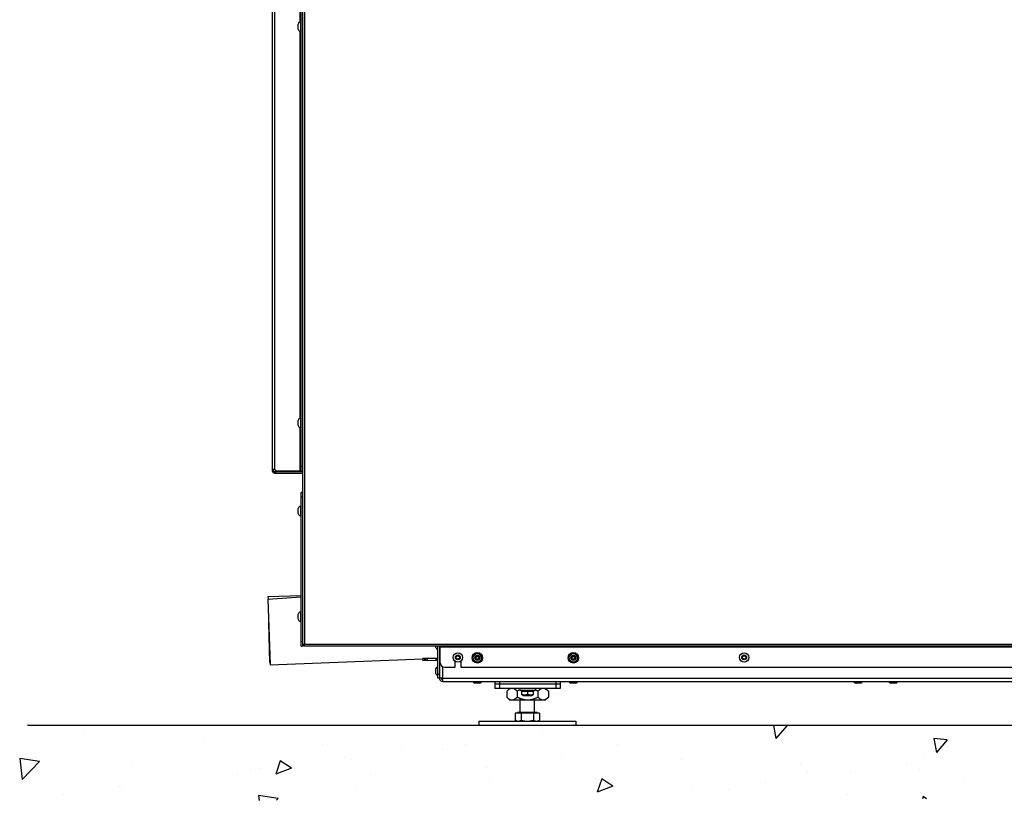
# Model space of a CAD drawing. Units: millimetres. Extents: x 1921 to 19921, y 1051 to 14132.
# Drawn here: x 5685 to 6803, y 4586 to 5473 of the extents above; entities that cross this region are included whole.
import ezdxf

# ---------------------------------------------------------------- set-up
doc = ezdxf.new("R2010")
doc.units = ezdxf.units.MM

# ---------------------------------------------------------------- blocks, each defined once
blk = doc.blocks.new('*U4')
at = {"color": 0}
for p, q in [((-1185.7, 1660), (-1185.7, 90.2)), ((-1183.3, 1657.6), (-1183.3, 92.4)), ((-1187.2, 288.7), (-1187.2, 1298.7)), ((-1220.2, 1265.6), (-1220.2, 289.4)), ((-1217.5, 1263.5), (-1217.5, 290.8)), ((-1188.4, 798.9), (-1188.4, 1238.5)), ((-1190.5, 790.9), (-1190.5, 796.4)), ((-1188, 798.9), (-1188, 788.4)), ((-1188, 798.9), (-1187.2, 798.9)), ((-1188.4, 348.9), (-1188.4, 788.5)), ((-1188, 788.4), (-1187.2, 788.4)), ((-1188, 348.9), (-1188, 338.4)), ((-1188, 348.9), (-1187.2, 348.9)), ((-1190.5, 340.9), (-1190.5, 346.4)), ((-1188.4, 288.7), (-1188.4, 338.5)), ((-1188, 338.4), (-1187.2, 338.4)), ((-1220.2, 290.8), (-1218.7, 290.8)), ((-1218.7, 289.4), (-1218.7, 290.8)), ((-1185.7, 293.7), (-1187.2, 293.7)), ((-1220.2, 289.4), (-1218.7, 289.4)), ((-1185.7, 288.2), (-1217.5, 288.2)), ((-1217.5, 288.2), (-1217.5, 286.7)), ((-1217.5, 286.7), (-1185.7, 286.7)), ((-1216.2, 286.7), (-1216.2, 288.2)), ((-1185.7, 288.7), (-1215.9, 288.7)), ((-1187.2, 90.2), (-1187.2, 264.7)), ((-1185.7, 264.7), (-1187.2, 264.7)), ((-1187.2, 259.7), (-1185.7, 259.7)), ((-1190.5, 240.9), (-1190.5, 246.4)), ((-1188, 248.9), (-1188, 238.4)), ((-1188, 248.9), (-1187.2, 248.9)), ((-1188, 238.4), (-1187.2, 238.4)), ((-1190.5, 120.9), (-1190.5, 126.4)), ((-1188, 128.9), (-1188, 118.4)), ((-1188, 128.9), (-1187.2, 128.9)), ((-1188, 118.4), (-1187.2, 118.4)), ((-1185.7, 95.2), (-1187.2, 95.2)), ((-1187.2, 90.2), (-1185.7, 90.2)), ((-1183.3, 92.8), (-1185.7, 91.6)), ((-1184.1, 91.6), (-1185.7, 91.6)), ((-1183.3, 92.8), (-1184.5, 91.6)), ((-1184.3, 90.2), (-1183.1, 92.6)), ((-1183.1, 92.6), (-1184.3, 91.4)), ((-1184.3, 91.4), (-1184.3, 90.2)), ((-7.1, 90.2), (-1184.3, 90.2)), ((-1183.3, 92.8), (-1183.1, 92.6)), ((-1183.1, 92.6), (-8.3, 92.6)), ((-1034.2, 88.5), (-1034.2, 90.2)), ((-1032.2, 53.9), (-1032.2, 90.2)), ((-1030.2, 90.2), (-1030.2, 53.9)), ((-1029.3, 71.4), (-1029.3, 90.2)), ((-7.1, 89), (-1029.3, 89)), ((-1011.3, 78.6), (-1009.3, 79.7)), ((-1011.3, 76.2), (-1011.3, 78.6)), ((-1009.3, 79.7), (-1007.3, 78.6)), ((-1007.3, 78.6), (-1007.3, 76.2)), ((-686.3, 78.6), (-684.3, 79.7)), ((-686.3, 76.2), (-686.3, 78.6)), ((-684.3, 79.7), (-682.3, 78.6)), ((-682.3, 78.6), (-682.3, 76.2)), ((-1034, 76.3), (-1049.1, 76)), ((-1049.1, 76), (-1049.1, 74)), ((-1049.1, 74), (-1034, 74.3)), ((-1047.1, 76), (-1047.1, 74)), ((-1046.1, 76.1), (-1046.1, 74.1)), ((-1044.1, 76.1), (-1044.1, 74.1)), ((-1039.1, 76.2), (-1032.2, 76.5)), ((-1035.2, 76.4), (-1032.2, 76.4)), ((-1034, 74.3), (-1034, 76.3)), ((-1012.5, 66.4), (-1012.5, 73.3)), ((-1012, 72.8), (-1012, 72.9)), ((-1011.8, 72.8), (-1012, 72.8)), ((-1009.3, 75.1), (-1011.3, 76.2)), ((-1007.3, 76.2), (-1009.3, 75.1)), ((-1006.6, 72.8), (-1006.8, 72.8)), ((-1006.6, 72.9), (-1006.6, 72.8)), ((-1006, 73.3), (-1006, 66.4)), ((-684.3, 75.1), (-686.3, 76.2)), ((-682.3, 76.2), (-684.3, 75.1)), ((-1034.2, 59), (-1034.2, 64.7)), ((-1030.2, 57.9), (-1032.2, 57.9)), ((-1026.5, 50.2), (-1026.5, 66.9)), ((-1024.3, 66.4), (-1012.5, 66.4)), ((-1006, 66.4), (-34, 66.4)), ((-1028.2, 53.9), (-1032.2, 53.9)), ((-1028.2, 53.9), (-1028.2, 54)), ((-1026.5, 53.9), (66.1, 53.9)), ((-1026.5, 50.2), (66.1, 50.2)), ((-984.4, 48.2), (-990.1, 48.2)), ((-967.2, 50.2), (-967.2, 42.2)), ((-893.2, 47.2), (-967.2, 47.2)), ((-962.2, 50.2), (-962.2, 42.2)), ((-898.2, 50.2), (-898.2, 42.2)), ((-893.2, 50.2), (-893.2, 42.2)), ((-875.4, 48.2), (-881.1, 48.2)), ((-552.2, 48.2), (-557.9, 48.2)), ((-512.2, 48.2), (-517.9, 48.2)), ((-893.2, 42.2), (-967.2, 42.2)), ((-950.7, 42.2), (-953.9, 39)), ((-953.9, 39), (-953.9, 32.4)), ((-942, 39), (-942, 32.4)), ((-922, 39.7), (-938.5, 39.7)), ((-936.7, 38.9), (-938.5, 39.7)), ((-936.7, 35), (-936.7, 39.4)), ((-935.2, 34.1), (-936.7, 35)), ((-935.2, 34.1), (-925.2, 34.1)), ((-930.2, 39.4), (-930.2, 35.5)), ((-925.2, 34.1), (-923.7, 35)), ((-923.7, 38.9), (-922, 39.7)), ((-923.7, 39.4), (-923.7, 35)), ((-918.4, 39), (-918.4, 32.4)), ((-909.7, 42.2), (-906.5, 39)), ((-906.5, 39), (-906.5, 32.4)), ((-950.7, 29.2), (-953.9, 32.4)), ((-950.7, 29.2), (-909.7, 29.2)), ((-938.5, 15), (-938.5, 29.2)), ((-922.5, 15), (-922.5, 29.2)), ((-909.7, 29.2), (-906.5, 32.4)), ((-944.4, 14.2), (-944.4, 6.1)), ((-916.7, 14.2), (-944.4, 14.2)), ((-941.8, 14.2), (-941.8, 15)), ((-919.3, 15), (-941.8, 15)), ((-937.5, 14.2), (-937.5, 6.1)), ((-923.6, 14.2), (-923.6, 6.1)), ((-919.3, 14.2), (-919.3, 15)), ((-916.7, 14.2), (-916.7, 6.1)), ((-985.5, 5), (-985.5, 0)), ((-985.5, 5), (-875.5, 5)), ((-875.5, 0), (-985.5, 0)), ((-942.5, 5), (-944.4, 6.1)), ((-918.5, 5), (-916.7, 6.1)), ((-875.5, 5), (-875.5, 0))]:
    blk.add_line(p, q, dxfattribs=at)
at = {"color": 6}
for p, q in [((-1225.2, 143.7), (-1187.2, 146.1)), ((-1225, 146.7), (-1187.2, 147.7)), ((-1225, 146.7), (-1224.9, 143.8)), ((-1225.2, 143.7), (-1222.6, 68.8)), ((-1224.3, 116.5), (-1223.2, 71.8)), ((-1223.2, 71.8), (-1222.7, 71.8)), ((-1222.6, 68.8), (-1049.1, 75.9))]:
    blk.add_line(p, q, dxfattribs=at)
at = {"color": 0}
for centre, radius in [((-1009.3, 77.4), 5.25), ((-1009.3, 77.4), 2.75), ((-987.2, 77), 6), ((-987.2, 77), 4.85), ((-987.2, 77), 2.85), ((-987.2, 77), 2.7), ((-987.2, 77), 2.19), ((-987.2, 77), 1.6), ((-878.2, 77), 6), ((-878.2, 77), 4.85), ((-878.2, 77), 2.85), ((-878.2, 77), 2.7), ((-878.2, 77), 2.19), ((-878.2, 77), 1.6), ((-684.3, 77.4), 5.25), ((-684.3, 77.4), 2.75)]:
    blk.add_circle(centre, radius, dxfattribs=at)
for centre, radius, start, end in [((-1188, 796.4), 2.5, 90, 180), ((-1188, 790.9), 2.5, 180, 270), ((-1188, 346.4), 2.5, 90, 180), ((-1188, 340.9), 2.5, 180, 270), ((-1218.8, 288.1), 3, 11.4749, 64.3881), ((-1188, 246.4), 2.5, 90, 180), ((-1188, 240.9), 2.5, 180, 270), ((-1188, 126.4), 2.5, 90, 180), ((-1188, 120.9), 2.5, 180, 270), ((-1032.2, 88.5), 2, 180, 270), ((-1033.9, 72.6), 3.7, 62.6478, 91.4), ((-1033.9, 72.6), 1.7, 0, 91.4), ((-1024.3, 71.4), 5, 180, 270), ((-1032.2, 64.7), 2, 90, 180), ((-1032.2, 59), 2, 180, 270), ((-990.1, 50.2), 2, 180, 270), ((-984.4, 50.2), 2, 270, 0), ((-881.1, 50.2), 2, 180, 270), ((-875.4, 50.2), 2, 270, 0), ((-557.9, 50.2), 2, 180, 270), ((-552.2, 50.2), 2, 270, 0), ((-517.9, 50.2), 2, 180, 270), ((-512.2, 50.2), 2, 270, 0), ((-937.9, 40.9), 1.3, 90, 245), ((-922.5, 40.9), 1.3, 295, 90)]:
    blk.add_arc(centre, radius, start, end, dxfattribs=at)
for points in [[(-1217.5, 290.8), (-1218.8, 291.2), (-1220.2, 291.2), (-1220.2, 290.8)], [(-1218.7, 290.8), (-1218.7, 290.9), (-1218.7, 291), (-1218.6, 291)], [(-1220.2, 289.4), (-1220.2, 288.1), (-1218.8, 286.7), (-1217.5, 286.7)], [(-1217.5, 288.2), (-1218.1, 288.2), (-1218.7, 288.8), (-1218.7, 289.4)], [(-1027.8, 52.7), (-1027.4, 52.7), (-1026.9, 52.6), (-1026.5, 52.6)]]:
    blk.add_open_spline(points, degree=3, dxfattribs=at)
for points, knots in [([(-1026.5, 53.9), (-1027.8, 53.9), (-1029, 54), (-1029.6, 54), (-1030, 54.1), (-1030.2, 54.1), (-1030.2, 54.1)], [0, 0, 0, 0, 1.009603, 1.009603, 1.009603, 1.570796, 1.570796, 1.570796, 1.570796]), ([(-1030.2, 53.9), (-1030.2, 52.7), (-1029.5, 51.4), (-1028.5, 50.8), (-1027.9, 50.4), (-1027.2, 50.2), (-1026.5, 50.2)], [0, 0, 0, 0, 1.009603, 1.009603, 1.009603, 1.570796, 1.570796, 1.570796, 1.570796]), ([(-1026.5, 53.3), (-1027.2, 53.4), (-1027.9, 53.6), (-1028.1, 53.8), (-1028.1, 53.9), (-1028.2, 53.9), (-1028.2, 54)], [0, 0, 0, 0, 1.226278, 1.226278, 1.226278, 1.413274, 1.413274, 1.413274, 1.413274]), ([(-1026.5, 52.2), (-1027.2, 52.2), (-1027.9, 52.7), (-1028.1, 53.3), (-1028.2, 53.5), (-1028.2, 53.7), (-1028.2, 53.9)], [0, 0, 0, 0, 1.226278, 1.226278, 1.226278, 1.570796, 1.570796, 1.570796, 1.570796])]:
    blk.add_open_spline(points, degree=3, knots=knots, dxfattribs=at)
for points, weights in [([(-948, 42.2), (-950.7, 42.2), (-953.9, 39)], [1, 1.04760354767, 1.01867816297]), ([(-942, 39), (-945.2, 42.2), (-948, 42.2)], [1.01867816297, 1.04760354767, 1]), ([(-939.1, 40.4), (-940.5, 39.8), (-942, 39)], [1.02803614509, 1.02546158963, 1.01867816297]), ([(-936.7, 39.4), (-933.5, 38.5), (-930.2, 39.4)], [1.05311109203, 1.21602794494, 1.05311109203]), ([(-936.7, 35.5), (-933.5, 34.5), (-930.2, 35.5)], [1, 1.15470053838, 1]), ([(-930.2, 39.4), (-927, 38.5), (-923.7, 39.4)], [1.05311109203, 1.21602794494, 1.05311109203]), ([(-930.2, 35.5), (-927, 34.5), (-923.7, 35.5)], [1, 1.15470053838, 1]), ([(-918.4, 39), (-919.9, 39.8), (-921.3, 40.4)], [1.01867816297, 1.02546158963, 1.02803614509]), ([(-912.5, 42.2), (-915.2, 42.2), (-918.4, 39)], [1, 1.04760354767, 1.01867816297]), ([(-906.5, 39), (-909.7, 42.2), (-912.5, 42.2)], [1.01867816297, 1.04760354767, 1]), ([(-953.9, 32.4), (-950.7, 29.2), (-948, 29.2)], [1.01867816297, 1.04760354767, 1]), ([(-948, 29.2), (-945.2, 29.2), (-942, 32.4)], [1, 1.04760354767, 1.01867816297]), ([(-942, 32.4), (-935.7, 29.2), (-930.2, 29.2)], [1.01867816297, 1.04760354767, 1]), ([(-930.2, 29.2), (-924.7, 29.2), (-918.4, 32.4)], [1, 1.04760354767, 1.01867816297]), ([(-918.4, 32.4), (-915.2, 29.2), (-912.5, 29.2)], [1.01867816297, 1.04760354767, 1]), ([(-912.5, 29.2), (-909.7, 29.2), (-906.5, 32.4)], [1, 1.04760354767, 1.01867816297]), ([(-944.4, 6.1), (-940.9, 4.1), (-937.5, 6.1)], [1, 1.15455095302, 1]), ([(-937.5, 6.1), (-933.7, 5), (-930.5, 5)], [1, 1.0380269746, 1]), ([(-930.5, 5), (-927.3, 5), (-923.6, 6.1)], [1, 1.0380269746, 1]), ([(-923.6, 6.1), (-920.1, 4.1), (-916.7, 6.1)], [1, 1.15455095302, 1])]:
    blk.add_rational_spline(points, weights, degree=2, dxfattribs=at)

msp = doc.modelspace()

# ---------------------------------------------------------------- linework, layer by layer
at = {"color": 252}
msp.add_line((7759.5, 4671.3), (5694, 4671.3), dxfattribs=at)
at = {"color": 251, "linetype": 'Continuous'}
for p, q in [((6279.1, 4665), (6279.1, 4665)), ((6323.7, 4669.4), (6323.7, 4669.4)), ((6541, 4671.3), (6543.8, 4656.5)), ((6556, 4671.1), (6543.8, 4656.5)), ((6556, 4671.1), (6554.3, 4671.3)), ((5758.2, 4661), (5758.2, 4661)), ((5893.7, 4655.3), (5893.7, 4655.3)), ((6738.2, 4655.2), (6723, 4656.5)), ((6723, 4656.5), (6726, 4640.6)), ((6738.2, 4655.2), (6726, 4640.6)), ((6029.3, 4649.5), (6029.3, 4649.5)), ((6118.7, 4643.9), (6118.7, 4643.9)), ((6164.9, 4643.8), (6164.9, 4643.8)), ((6191.7, 4650.3), (6191.7, 4650.3)), ((6363.8, 4649.7), (6363.8, 4649.7)), ((5685.2, 4634), (5688, 4609.9)), ((5707.7, 4630.5), (5685.2, 4634)), ((5707.7, 4630.5), (5688, 4609.9)), ((5981, 4631.3), (5975.9, 4616)), ((5993.7, 4622.8), (5981, 4631.3)), ((6055.1, 4635.5), (6055.1, 4635.5)), ((6061.3, 4632.5), (6061.3, 4632.5)), ((6300.5, 4638.1), (6300.5, 4638.1)), ((6436.1, 4632.3), (6436.1, 4632.3)), ((6711.2, 4638), (6711.2, 4638)), ((5811.7, 4626.9), (5811.7, 4626.9)), ((5947.3, 4621.1), (5947.3, 4621.1)), ((5958.9, 4622.8), (5958.9, 4622.8)), ((5993.7, 4622.8), (5975.9, 4616)), ((6215.6, 4624.2), (6215.6, 4624.2)), ((6571.7, 4626.6), (6571.7, 4626.6)), ((6579.3, 4619), (6579.3, 4619)), ((6628.7, 4619.6), (6628.7, 4619.6)), ((6692.3, 4628), (6692.3, 4628)), ((6707.3, 4620.9), (6707.3, 4620.9)), ((5933, 4616.2), (5933, 4616.2)), ((6082.9, 4615.4), (6082.9, 4615.4)), ((6218.5, 4609.7), (6218.5, 4609.7)), ((6346.1, 4611), (6340.9, 4595.6)), ((6358.7, 4602.4), (6346.1, 4611)), ((6532.5, 4606.9), (6532.5, 4606.9)), ((6757, 4611.6), (6757, 4611.6)), ((5798.5, 4601.7), (5798.5, 4601.7)), ((5801.1, 4597.2), (5801.1, 4597.2)), ((6067.5, 4598.8), (6067.5, 4598.8)), ((6358.7, 4602.4), (6340.9, 4595.6)), ((6354.1, 4604), (6354.1, 4604)), ((6448.9, 4601.1), (6448.9, 4601.1)), ((6489.7, 4598.2), (6489.7, 4598.2)), ((5734.9, 4593.3), (5734.9, 4593.3)), ((5956.2, 4592), (5956.9, 4586.4)), ((5978.8, 4588.5), (5956.2, 4592)), ((5978.8, 4588.5), (5976.9, 4586.5)), ((6625.3, 4592.5), (6625.3, 4592.5)), ((6711.1, 4590.6), (6710.2, 4588.1)), ((6714.8, 4588.1), (6711.1, 4590.6))]:
    msp.add_line(p, q, dxfattribs=at)

# ---------------------------------------------------------------- block references
msp.add_blockref('*U4', (7192, 4671.3))

doc.saveas('drawing.dxf')
